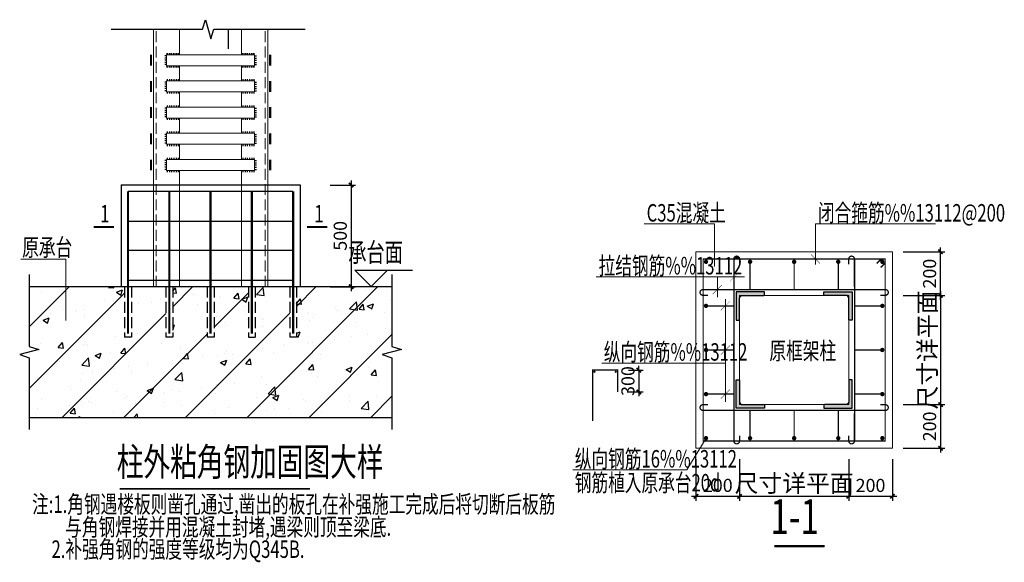
# Model space of a CAD drawing. Extents: x 7711216 to 7733777, y 1727394 to 1739824.
import ezdxf
from ezdxf.enums import TextEntityAlignment as Align

# ---------------------------------------------------------------- set-up
doc = ezdxf.new("R2010")
doc.units = 0
doc.header["$LTSCALE"] = 1000
doc.linetypes.add('DASH', pattern=[0.35, 0.25, -0.1])
for name, color, linetype in [('COLU_DE_NUM', 6, 'Continuous'), ('COLU_DE_TEXT', 140, 'Continuous'), ('DIM', 3, 'Continuous'), ('HATCH', 251, 'Continuous'), ('REIN', 1, 'Continuous'), ('STEEL', 7, 'Continuous'), ('THICK', 6, 'Continuous'), ('THIN', 7, 'Continuous'), ('梁横向', 2, 'Continuous')]:
    doc.layers.add(name, color=color, linetype=linetype)
doc.layers.add('地梁钢筋', color=2, linetype='Continuous', lineweight=9)
doc.styles.add('TSSD_Dimension', font='Tssdeng.shx', dxfattribs={"width": 0.7, "bigfont": 'hztxt.shx'})
doc.styles.add('TSSD_Label', font='Tssdeng.shx', dxfattribs={"width": 0.7, "bigfont": 'hztxt.shx'})
doc.styles.add('TSSD_Rein', font='Tssdeng.shx', dxfattribs={"width": 0.7, "bigfont": 'hztxt.shx'})
doc.dimstyles.new('TSSD_10_100', dxfattribs={"dimtxt": 300, "dimasz": 100, "dimexe": 100, "dimexo": 250, "dimgap": 100, "dimtad": 1, "dimdec": 0, "dimlfac": 0.1, "dimzin": 0, "dimdsep": 46, "dimtxsty": 'TSSD_Dimension', "dimblk": 'ARCHTICK', "dimcen": 0, "dimdle": 100, "dimclrt": 7, "dimadec": 0, "dimazin": 0, "dimtfac": 1, "dimtdec": 0, "dimtix": 1, "dimtmove": 2, "dimatfit": 3, "dimfxl": 0, "dimtolj": 1, "dimtzin": 0, "dimarcsym": 0})
doc.dimstyles.new('TSSD_20_100', dxfattribs={"dimtxt": 300, "dimasz": 100, "dimexe": 100, "dimexo": 250, "dimgap": 100, "dimtad": 1, "dimdec": 0, "dimlfac": 0.2, "dimzin": 0, "dimdsep": 46, "dimtxsty": 'TSSD_Dimension', "dimblk": 'ARCHTICK', "dimcen": 0, "dimdle": 100, "dimclrt": 7, "dimadec": 0, "dimazin": 0, "dimtfac": 1, "dimtdec": 0, "dimtix": 1, "dimtmove": 2, "dimatfit": 3, "dimfxl": 0, "dimtolj": 1, "dimtzin": 0, "dimarcsym": 0})

# ---------------------------------------------------------------- blocks, each defined once
blk = doc.blocks.new('_ArchTick')
at = {"color": 0, "linetype": 'ByBlock', "const_width": 0.4}
blk.add_lwpolyline([(-0.5, -0.5), (0.5, 0.5)], dxfattribs=at)
blk = doc.blocks.new('*D2')
at = {"layer": 'Defpoints', "color": 0, "transparency": 16777216}
for p in [(7718081, 1736037), (7718081, 1733708), (7718811, 1733708)]:
    blk.add_point(p, dxfattribs=at)
at = {"layer": 'DIM', "color": 0, "lineweight": -2, "transparency": 16777216}
for p, q in [((7718811, 1736137), (7718811, 1733608)), ((7718331, 1736037), (7718911, 1736037)), ((7718331, 1733708), (7718911, 1733708))]:
    blk.add_line(p, q, dxfattribs=at)
at = {"layer": 'DIM', "color": 0, "lineweight": -2, "transparency": 16777216, "xscale": 100, "yscale": 100, "zscale": 100}
for p, rotation in [((7718811, 1736037), 90), ((7718811, 1733708), 270)]:
    blk.add_blockref('_ArchTick', p, dxfattribs=dict(at, rotation=rotation))
at = {"layer": 'DIM', "color": 7, "transparency": 16777216, "insert": (7718561, 1734873), "char_height": 300, "attachment_point": 5, "rotation": 90, "style": 'TSSD_Dimension'}
blk.add_mtext('\\A1;500', dxfattribs=at)
blk = doc.blocks.new('*D9')
at = {"layer": 'Defpoints', "color": 0, "transparency": 16777216}
for p in [(7724915, 1731795), (7724915, 1731296), (7725403, 1731296)]:
    blk.add_point(p, dxfattribs=at)
at = {"layer": 'DIM', "color": 0, "lineweight": -2, "transparency": 16777216}
for p, q in [((7725165, 1731795), (7725503, 1731795)), ((7725403, 1731795), (7725403, 1731895)), ((7725403, 1731795), (7725403, 1731296)), ((7725165, 1731296), (7725503, 1731296)), ((7725403, 1731296), (7725403, 1731196))]:
    blk.add_line(p, q, dxfattribs=at)
at = {"layer": 'DIM', "color": 0, "lineweight": -2, "transparency": 16777216, "xscale": 100, "yscale": 100, "zscale": 100}
for p, rotation in [((7725403, 1731795), 270), ((7725403, 1731296), 90)]:
    blk.add_blockref('_ArchTick', p, dxfattribs=dict(at, rotation=rotation))
at = {"layer": 'DIM', "color": 7, "transparency": 16777216, "insert": (7725153, 1731546), "char_height": 300, "attachment_point": 5, "rotation": 90, "style": 'TSSD_Dimension'}
blk.add_mtext('\\A1;300', dxfattribs=at)
blk = doc.blocks.new('*D3')
at = {"layer": 'Defpoints', "color": 0, "transparency": 16777216}
for p in [(7727712, 1730007), (7730212, 1730007), (7730212, 1728905)]:
    blk.add_point(p, dxfattribs=at)
at = {"layer": 'DIM', "color": 0, "lineweight": -2, "transparency": 16777216}
for p, q in [((7727712, 1729757), (7727712, 1728805)), ((7730212, 1729757), (7730212, 1728805)), ((7727612, 1728905), (7730312, 1728905))]:
    blk.add_line(p, q, dxfattribs=at)
at = {"layer": 'DIM', "color": 0, "lineweight": -2, "transparency": 16777216, "xscale": 100, "yscale": 100, "zscale": 100, "rotation": 180}
blk.add_blockref('_ArchTick', (7727712, 1728905), dxfattribs=at)
at = {"layer": 'DIM', "color": 0, "lineweight": -2, "transparency": 16777216, "xscale": 100, "yscale": 100, "zscale": 100}
blk.add_blockref('_ArchTick', (7730212, 1728905), dxfattribs=at)
at = {"layer": 'DIM', "color": 7, "transparency": 16777216, "insert": (7728962, 1729205), "char_height": 400, "attachment_point": 5, "style": 'TSSD_Dimension'}
blk.add_mtext('\\A1;尺寸详平面', dxfattribs=at)
blk = doc.blocks.new('*D4')
at = {"layer": 'Defpoints', "color": 0, "transparency": 16777216}
for p in [(7731212, 1733507), (7731212, 1731007), (7732315, 1731007)]:
    blk.add_point(p, dxfattribs=at)
at = {"layer": 'DIM', "color": 0, "lineweight": -2, "transparency": 16777216}
for p, q in [((7732315, 1733607), (7732315, 1730907)), ((7731462, 1733507), (7732415, 1733507)), ((7731462, 1731007), (7732415, 1731007))]:
    blk.add_line(p, q, dxfattribs=at)
at = {"layer": 'DIM', "color": 0, "lineweight": -2, "transparency": 16777216, "xscale": 100, "yscale": 100, "zscale": 100}
for p, rotation in [((7732315, 1733507), 90), ((7732315, 1731007), 270)]:
    blk.add_blockref('_ArchTick', p, dxfattribs=dict(at, rotation=rotation))
at = {"layer": 'DIM', "color": 7, "transparency": 16777216, "insert": (7732015, 1732257), "char_height": 400, "attachment_point": 5, "rotation": 90, "style": 'TSSD_Dimension'}
blk.add_mtext('\\A1;尺寸详平面', dxfattribs=at)
blk = doc.blocks.new('*D5')
at = {"layer": 'Defpoints', "color": 0, "transparency": 16777216}
for p in [(7730212, 1730007), (7731212, 1730007), (7731212, 1728905)]:
    blk.add_point(p, dxfattribs=at)
at = {"layer": 'DIM', "color": 0, "lineweight": -2, "transparency": 16777216}
for p, q in [((7730212, 1729757), (7730212, 1728805)), ((7731212, 1729757), (7731212, 1728805)), ((7730112, 1728905), (7731312, 1728905))]:
    blk.add_line(p, q, dxfattribs=at)
at = {"layer": 'DIM', "color": 0, "lineweight": -2, "transparency": 16777216, "xscale": 100, "yscale": 100, "zscale": 100, "rotation": 180}
blk.add_blockref('_ArchTick', (7730212, 1728905), dxfattribs=at)
at = {"layer": 'DIM', "color": 0, "lineweight": -2, "transparency": 16777216, "xscale": 100, "yscale": 100, "zscale": 100}
blk.add_blockref('_ArchTick', (7731212, 1728905), dxfattribs=at)
at = {"layer": 'DIM', "color": 7, "transparency": 16777216, "insert": (7730712, 1729155), "char_height": 300, "attachment_point": 5, "style": 'TSSD_Dimension'}
blk.add_mtext('\\A1;200', dxfattribs=at)
blk = doc.blocks.new('*D6')
at = {"layer": 'Defpoints', "color": 0, "transparency": 16777216}
for p in [(7726712, 1730007), (7727712, 1730007), (7727712, 1728905)]:
    blk.add_point(p, dxfattribs=at)
at = {"layer": 'DIM', "color": 0, "lineweight": -2, "transparency": 16777216}
for p, q in [((7726712, 1729757), (7726712, 1728805)), ((7727712, 1729757), (7727712, 1728805)), ((7726612, 1728905), (7727812, 1728905))]:
    blk.add_line(p, q, dxfattribs=at)
at = {"layer": 'DIM', "color": 0, "lineweight": -2, "transparency": 16777216, "xscale": 100, "yscale": 100, "zscale": 100, "rotation": 180}
blk.add_blockref('_ArchTick', (7726712, 1728905), dxfattribs=at)
at = {"layer": 'DIM', "color": 0, "lineweight": -2, "transparency": 16777216, "xscale": 100, "yscale": 100, "zscale": 100}
blk.add_blockref('_ArchTick', (7727712, 1728905), dxfattribs=at)
at = {"layer": 'DIM', "color": 7, "transparency": 16777216, "insert": (7727212, 1729155), "char_height": 300, "attachment_point": 5, "style": 'TSSD_Dimension'}
blk.add_mtext('\\A1;200', dxfattribs=at)
blk = doc.blocks.new('*D7')
at = {"layer": 'Defpoints', "color": 0, "transparency": 16777216}
for p in [(7731212, 1731007), (7731212, 1730007), (7732315, 1730007)]:
    blk.add_point(p, dxfattribs=at)
at = {"layer": 'DIM', "color": 0, "lineweight": -2, "transparency": 16777216}
for p, q in [((7732315, 1731107), (7732315, 1729907)), ((7731462, 1731007), (7732415, 1731007)), ((7731462, 1730007), (7732415, 1730007))]:
    blk.add_line(p, q, dxfattribs=at)
at = {"layer": 'DIM', "color": 0, "lineweight": -2, "transparency": 16777216, "xscale": 100, "yscale": 100, "zscale": 100}
for p, rotation in [((7732315, 1731007), 90), ((7732315, 1730007), 270)]:
    blk.add_blockref('_ArchTick', p, dxfattribs=dict(at, rotation=rotation))
at = {"layer": 'DIM', "color": 7, "transparency": 16777216, "insert": (7732065, 1730507), "char_height": 300, "attachment_point": 5, "rotation": 90, "style": 'TSSD_Dimension'}
blk.add_mtext('\\A1;200', dxfattribs=at)
blk = doc.blocks.new('*D8')
at = {"layer": 'Defpoints', "color": 0, "transparency": 16777216}
for p in [(7731212, 1734507), (7732315, 1734507), (7731212, 1733507)]:
    blk.add_point(p, dxfattribs=at)
at = {"layer": 'DIM', "color": 0, "lineweight": -2, "transparency": 16777216}
for p, q in [((7731462, 1734507), (7732415, 1734507)), ((7732315, 1733407), (7732315, 1734607)), ((7731462, 1733507), (7732415, 1733507))]:
    blk.add_line(p, q, dxfattribs=at)
at = {"layer": 'DIM', "color": 0, "lineweight": -2, "transparency": 16777216, "xscale": 100, "yscale": 100, "zscale": 100}
for p, rotation in [((7732315, 1734507), 90), ((7732315, 1733507), 270)]:
    blk.add_blockref('_ArchTick', p, dxfattribs=dict(at, rotation=rotation))
at = {"layer": 'DIM', "color": 7, "transparency": 16777216, "insert": (7732065, 1734007), "char_height": 300, "attachment_point": 5, "rotation": 90, "style": 'TSSD_Dimension'}
blk.add_mtext('\\A1;200', dxfattribs=at)

msp = doc.modelspace()

# ---------------------------------------------------------------- hatches: boundary and pattern name
at = {"layer": 'HATCH'}
h = msp.add_hatch(dxfattribs=at)
h.set_pattern_fill('ARMORED', color=256, scale=200, style=0)
h.set_pattern_definition([(50, (7923035.8, 1904790.9), (1434.5204, -125.5043), [150, -1650]), (355, (7923035.8, 1904790.9), (-277.503, 1504.384), [120, -1320]), (100.4514, (7923155.3, 1904780.4), (1157.019, 1378.879), [127.48, -1402.284]), (46.1842, (7923035.8, 1905190.9), (2134.482, -331.038), [225, -2475]), (96.6356, (7923213.7, 1905163.3), (1869.325, 1948.236), [191.22, -2103.426]), (351.1842, (7923035.8, 1905190.9), (1869.324, 1948.237), [180, -1980]), (21, (7923235.8, 1905090.9), (1193.814, -805.238), [150, -1650]), (326, (7923235.8, 1905090.9), (486.631, 1450.3), [120, -1320]), (71.4514, (7923335.3, 1905023.8), (1680.445, 645.061), [127.48, -1402.284]), (37.5, (7923035.8, 1904790.87), (24.3197, 665.7877), [0, -1304, 0, -1340, 0, -1325]), (7.5, (7923035.8, 1904790.9), (526.139, 788.8234), [0, -764, 0, -1274, 0, -505]), (327.5, (7922589.8, 1904790.87), (1067.6449, -45.1097), [0, -500, 0, -1560, 0, -2070]), (317.5, (7922389.8, 1904790.9), (1166.3723, 200.21), [0, -650, 0, -1036, 0, -1470]), (45, (7923035.8, 1904790.9), (-707.1068, 707.1068), [])])
h.paths.add_polyline_path([(7719743.5, 1732080.9), (7719523.5, 1732150.9), (7719963.5, 1732270.9), (7719743.5, 1732340.9), (7719743.5, 1733708.1), (7717560.5, 1733708.1), (7717560.5, 1732553.3), (7717402.8, 1732553.3), (7717402.8, 1733708.1), (7716614.6, 1733708.1), (7716614.6, 1732553.3), (7716456.9, 1732553.3), (7716456.9, 1733708.1), (7715668.7, 1733708.1), (7715668.7, 1732553.3), (7715511, 1732553.3), (7715511, 1733708.1), (7714722.7, 1733708.1), (7714722.7, 1732553.3), (7714565.1, 1732553.3), (7714565.1, 1733708.1), (7713776.8, 1733708.1), (7713776.8, 1732553.3), (7713619.2, 1732553.3), (7713619.2, 1733708.1), (7711436.1, 1733708.1), (7711436.1, 1732340.9), (7711656.1, 1732270.9), (7711216.1, 1732150.9), (7711436.1, 1732080.9), (7711436.1, 1730713.6), (7719743.5, 1730713.6)])
for points in [[(7727632, 1733587.3), (7728282, 1733587.3), (7728282, 1733530.7, -0.4142136), (7728258.6, 1733507.3), (7727776, 1733507.3, 0.4142136), (7727712, 1733443.3), (7727712, 1732960.7, -0.4142136), (7727688.6, 1732937.3), (7727632, 1732937.3)], [(7730292, 1733587.3), (7729642, 1733587.3), (7729642, 1733530.7, 0.4142136), (7729665.3, 1733507.3), (7730148, 1733507.3, -0.4142136), (7730212, 1733443.3), (7730212, 1732960.7, 0.4142136), (7730235.3, 1732937.3), (7730292, 1732937.3)], [(7727632, 1730927.3), (7728282, 1730927.3), (7728282, 1730984, 0.4142136), (7728258.6, 1731007.3), (7727776, 1731007.3, -0.4142136), (7727712, 1731071.3), (7727712, 1731554, 0.4142136), (7727688.6, 1731577.3), (7727632, 1731577.3)], [(7730292, 1730927.3), (7729642, 1730927.3), (7729642, 1730984, -0.4142136), (7729665.3, 1731007.3), (7730148, 1731007.3, 0.4142136), (7730212, 1731071.3), (7730212, 1731554, -0.4142136), (7730235.3, 1731577.3), (7730292, 1731577.3)]]:
    msp.add_hatch(color=256, dxfattribs=at).paths.add_polyline_path(points)

# ---------------------------------------------------------------- linework, layer by layer
at = {"layer": 'COLU_DE_TEXT', "linetype": 'DASH'}
for p, q in [((7713619.2, 1733708.1), (7713619.2, 1732553.3)), ((7713776.8, 1733708.1), (7713776.8, 1732553.3)), ((7714565.1, 1733708.1), (7714565.1, 1732553.3)), ((7714722.7, 1733708.1), (7714722.7, 1732553.3)), ((7715511, 1733708.1), (7715511, 1732553.3)), ((7715668.7, 1733708.1), (7715668.7, 1732553.3)), ((7716456.9, 1733708.1), (7716456.9, 1732553.3)), ((7716614.6, 1733708.1), (7716614.6, 1732553.3)), ((7717402.8, 1733708.1), (7717402.8, 1732553.3)), ((7717560.5, 1733708.1), (7717560.5, 1732553.3)), ((7713776.8, 1732553.3), (7713619.2, 1732553.3)), ((7714722.7, 1732553.3), (7714565.1, 1732553.3)), ((7715668.7, 1732553.3), (7715511, 1732553.3)), ((7716456.9, 1732553.3), (7716614.6, 1732553.3)), ((7717560.5, 1732553.3), (7717402.8, 1732553.3))]:
    msp.add_line(p, q, dxfattribs=at)
at = {"layer": 'REIN'}
for p, q in [((7713539.8, 1736037.5), (7713539.8, 1733708.1)), ((7713539.8, 1736037.5), (7717639.8, 1736037.5)), ((7717639.8, 1736037.5), (7717639.8, 1733708.1))]:
    msp.add_line(p, q, dxfattribs=at)
for points, const_width in [([(7713698, 1735889.3), (7713698, 1732628.9)], 50), ([(7713698, 1735889.3), (7717481.7, 1735889.3)], 30), ([(7714643.9, 1735889.3), (7714643.9, 1732628.9)], 50), ([(7715589.8, 1735889.3), (7715589.8, 1732628.9)], 50), ([(7716535.7, 1735889.3), (7716535.7, 1732628.9)], 50), ([(7717481.7, 1735889.3), (7717481.7, 1732628.9)], 50), ([(7713698, 1735205.7), (7717481.7, 1735205.7)], 30), ([(7713698, 1734539.9), (7717481.7, 1734539.9)], 30), ([(7730851.1, 1734238.4), (7730955.1, 1734342.3), (7731047, 1734342.3), (7731047, 1730172.3), (7726877, 1730172.3), (7726877, 1734342.3), (7731047, 1734342.3), (7731047, 1734250.5), (7730943.1, 1734146.5)], 30), ([(7727580.3, 1734342.3), (7727580.3, 1730172.3)], 30), ([(7727952, 1734277.3), (7727952, 1733640.9)], 30), ([(7728962, 1734277.3), (7728962, 1733640.9)], 30), ([(7729972, 1734277.3), (7729972, 1733640.9)], 30), ([(7730345.6, 1730172.3), (7730345.6, 1734342.3)], 30), ([(7713698, 1733856.3), (7717481.7, 1733856.3)], 30), ([(7726877, 1733640.9), (7731047, 1733640.9)], 30), ([(7726942, 1733267.3), (7727580.3, 1733267.3)], 30), ([(7730982, 1733267.3), (7730345.6, 1733267.3)], 30), ([(7726942, 1732257.3), (7727580.3, 1732257.3)], 30), ([(7730982, 1732257.3), (7730343.6, 1732257.3)], 30), ([(7724345, 1730634), (7724345, 1731800.1), (7724915.2, 1731800.1), (7724915.2, 1731296)], 30), ([(7726942, 1731247.3), (7727580.3, 1731247.3)], 30), ([(7730982, 1731247.3), (7730345.6, 1731247.3)], 30), ([(7731047, 1730875.7), (7726877, 1730875.7)], 30), ([(7727952, 1730237.3), (7727952, 1730875.7)], 30), ([(7728962, 1730237.3), (7728962, 1730875.7)], 30), ([(7729972, 1730237.3), (7729972, 1730875.7)], 30)]:
    msp.add_lwpolyline(points, dxfattribs=dict(at, const_width=const_width))
for points, const_width in [([(7726917, 1734277.3, 1), (7726967, 1734277.3, 1)], 50), ([(7726967, 1734277.3, 1), (7726917, 1734277.3, 1)], 50), ([(7727977, 1734277.3, 1), (7727927, 1734277.3, 1)], 50), ([(7728987, 1734277.3, 1), (7728937, 1734277.3, 1)], 50), ([(7729997, 1734277.3, 1), (7729947, 1734277.3, 1)], 50), ([(7730957, 1734277.3, 1), (7731007, 1734277.3, 1)], 50), ([(7731007, 1734277.3, 1), (7730957, 1734277.3, 1)], 50), ([(7726942, 1733242.3, -1), (7726942, 1733292.3, -1)], 50), ([(7730982, 1733292.3, -1), (7730982, 1733242.3, -1)], 50), ([(7726942, 1732232.3, -1), (7726942, 1732282.3, -1)], 50), ([(7730982, 1732282.3, -1), (7730982, 1732232.3, -1)], 50), ([(7724386.2, 1731746.1, -1), (7724386.2, 1731771.1, -1)], 25), ([(7724874, 1731746.1, 1), (7724874, 1731771.1, 1)], 25), ([(7726942, 1731222.3, -1), (7726942, 1731272.3, -1)], 50), ([(7730982, 1731272.3, -1), (7730982, 1731222.3, -1)], 50), ([(7726917, 1730237.3, 1), (7726967, 1730237.3, 1)], 50), ([(7727927, 1730237.3, 1), (7727977, 1730237.3, 1)], 50), ([(7728937, 1730237.3, 1), (7728987, 1730237.3, 1)], 50), ([(7729947, 1730237.3, 1), (7729997, 1730237.3, 1)], 50), ([(7730957, 1730237.3, 1), (7731007, 1730237.3, 1)], 50)]:
    msp.add_lwpolyline(points, format="xyb", close=True, dxfattribs=dict(at, const_width=const_width))
at = {"layer": 'REIN', "const_width": 30}
for points in [[(7727710.3, 1734222.4), (7727710.3, 1734342.4, 1), (7727580.3, 1734342.4), (7727580.3, 1733706)], [(7730213.6, 1734222.4), (7730213.6, 1734342.4, -1), (7730343.6, 1734342.4), (7730343.6, 1733706)], [(7726990.3, 1733510.9), (7726870.3, 1733510.9, -1), (7726870.3, 1733640.9), (7727506.7, 1733640.9)], [(7730933.6, 1733510.9), (7731053.6, 1733510.9, 1), (7731053.6, 1733640.9), (7730417.2, 1733640.9)], [(7726990.3, 1731003.7), (7726870.3, 1731003.7, 1), (7726870.3, 1730873.7), (7727506.7, 1730873.7)], [(7730933.6, 1731003.7), (7731053.6, 1731003.7, -1), (7731053.6, 1730873.7), (7730417.2, 1730873.7)], [(7727710.3, 1730292.2), (7727710.3, 1730172.2, -1), (7727580.3, 1730172.2), (7727580.3, 1730808.6)], [(7730213.6, 1730292.2), (7730213.6, 1730172.2, 1), (7730343.6, 1730172.2), (7730343.6, 1730808.6)]]:
    msp.add_lwpolyline(points, format="xyb", dxfattribs=at)
at = {"layer": 'STEEL'}
msp.add_line((7715995.8, 1739604), (7715995.8, 1739157.1), dxfattribs=at)
for points in [[(7727632, 1733587.3), (7727632, 1732937.3), (7727688.6, 1732937.3, 0.4142136), (7727712, 1732960.7), (7727712, 1733443.3, -0.4142136), (7727776, 1733507.3), (7728258.6, 1733507.3, 0.4142136), (7728282, 1733530.7), (7728282, 1733587.3), (7727632, 1733587.3)], [(7730292, 1733587.3), (7730292, 1732937.3), (7730235.3, 1732937.3, -0.4142136), (7730212, 1732960.7), (7730212, 1733443.3, 0.4142136), (7730148, 1733507.3), (7729665.3, 1733507.3, -0.4142136), (7729642, 1733530.7), (7729642, 1733587.3), (7730292, 1733587.3)], [(7727632, 1730927.3), (7727632, 1731577.3), (7727688.6, 1731577.3, -0.4142136), (7727712, 1731554), (7727712, 1731071.3, 0.4142136), (7727776, 1731007.3), (7728258.6, 1731007.3, -0.4142136), (7728282, 1730984), (7728282, 1730927.3), (7727632, 1730927.3)], [(7730292, 1730927.3), (7730292, 1731577.3), (7730235.3, 1731577.3, 0.4142136), (7730212, 1731554), (7730212, 1731071.3, -0.4142136), (7730148, 1731007.3), (7729665.3, 1731007.3, 0.4142136), (7729642, 1730984), (7729642, 1730927.3), (7730292, 1730927.3)]]:
    msp.add_lwpolyline(points, format="xyb", dxfattribs=at)
at = {"layer": 'THICK', "const_width": 50}
for points in [[(7712911.8, 1735074.9), (7713377.1, 1735074.9)], [(7718267.9, 1735074.9), (7717802.5, 1735074.9)]]:
    msp.add_lwpolyline(points, dxfattribs=at)
at = {"layer": 'THICK', "linetype": 'ByBlock'}
for points, const_width in [([(7713508, 1729076.2), (7717869.5, 1729076.2)], 40), ([(7728509.9, 1727762.2), (7729663.4, 1727762.2)], 50)]:
    msp.add_lwpolyline(points, dxfattribs=dict(at, const_width=const_width))
at = {"layer": 'THIN'}
for p, q in [((7714597.7, 1739060.7), (7714597.7, 1739020.7)), ((7714597.7, 1739020.7), (7714597.7, 1739060.7)), ((7714647.7, 1739060.7), (7714647.7, 1739020.7)), ((7714647.7, 1739020.7), (7714647.7, 1739060.7)), ((7714697.7, 1739060.7), (7714697.7, 1739020.7)), ((7714697.7, 1739020.7), (7714697.7, 1739060.7)), ((7714747.7, 1739060.7), (7714747.7, 1739020.7)), ((7714747.7, 1739020.7), (7714747.7, 1739060.7)), ((7714797.7, 1739060.7), (7714797.7, 1739020.7)), ((7714797.7, 1739020.7), (7714797.7, 1739060.7)), ((7714847.7, 1739060.7), (7714847.7, 1739020.7)), ((7714847.7, 1739020.7), (7714847.7, 1739060.7)), ((7716331.9, 1739060.7), (7716331.9, 1739020.7)), ((7716331.9, 1739020.7), (7716331.9, 1739060.7)), ((7716381.9, 1739060.7), (7716381.9, 1739020.7)), ((7716381.9, 1739020.7), (7716381.9, 1739060.7)), ((7716431.9, 1739060.7), (7716431.9, 1739020.7)), ((7716431.9, 1739020.7), (7716431.9, 1739060.7)), ((7716481.9, 1739060.7), (7716481.9, 1739020.7)), ((7716481.9, 1739020.7), (7716481.9, 1739060.7)), ((7716531.9, 1739060.7), (7716531.9, 1739020.7)), ((7716531.9, 1739020.7), (7716531.9, 1739060.7)), ((7716581.9, 1739060.7), (7716581.9, 1739020.7)), ((7716581.9, 1739020.7), (7716581.9, 1739060.7)), ((7714579.8, 1738995.6), (7714539.8, 1738995.6)), ((7714579.8, 1738995.6), (7714539.8, 1738995.6)), ((7714579.8, 1738945.6), (7714539.8, 1738945.6)), ((7714579.8, 1738945.6), (7714539.8, 1738945.6)), ((7714579.8, 1738895.6), (7714539.8, 1738895.6)), ((7714579.8, 1738895.6), (7714539.8, 1738895.6)), ((7714579.8, 1738845.6), (7714539.8, 1738845.6)), ((7714579.8, 1738845.6), (7714539.8, 1738845.6)), ((7714579.8, 1738795.6), (7714539.8, 1738795.6)), ((7714579.8, 1738795.6), (7714539.8, 1738795.6)), ((7716599.8, 1738995.6), (7716639.8, 1738995.6)), ((7716599.8, 1738995.6), (7716639.8, 1738995.6)), ((7716599.8, 1738945.6), (7716639.8, 1738945.6)), ((7716599.8, 1738945.6), (7716639.8, 1738945.6)), ((7716599.8, 1738895.6), (7716639.8, 1738895.6)), ((7716599.8, 1738895.6), (7716639.8, 1738895.6)), ((7716599.8, 1738845.6), (7716639.8, 1738845.6)), ((7716599.8, 1738845.6), (7716639.8, 1738845.6)), ((7716599.8, 1738795.6), (7716639.8, 1738795.6)), ((7716599.8, 1738795.6), (7716639.8, 1738795.6)), ((7714597.7, 1738770.5), (7714597.7, 1738730.5)), ((7714597.7, 1738730.5), (7714597.7, 1738770.5)), ((7714647.7, 1738770.5), (7714647.7, 1738730.5)), ((7714647.7, 1738730.5), (7714647.7, 1738770.5)), ((7714697.7, 1738770.5), (7714697.7, 1738730.5)), ((7714697.7, 1738730.5), (7714697.7, 1738770.5)), ((7714747.7, 1738770.5), (7714747.7, 1738730.5)), ((7714747.7, 1738730.5), (7714747.7, 1738770.5)), ((7714797.7, 1738770.5), (7714797.7, 1738730.5)), ((7714797.7, 1738730.5), (7714797.7, 1738770.5)), ((7714847.7, 1738770.5), (7714847.7, 1738730.5)), ((7714847.7, 1738730.5), (7714847.7, 1738770.5)), ((7716331.9, 1738770.5), (7716331.9, 1738730.5)), ((7716331.9, 1738730.5), (7716331.9, 1738770.5)), ((7716381.9, 1738770.5), (7716381.9, 1738730.5)), ((7716381.9, 1738730.5), (7716381.9, 1738770.5)), ((7716431.9, 1738770.5), (7716431.9, 1738730.5)), ((7716431.9, 1738730.5), (7716431.9, 1738770.5)), ((7716481.9, 1738770.5), (7716481.9, 1738730.5)), ((7716481.9, 1738730.5), (7716481.9, 1738770.5)), ((7716531.9, 1738770.5), (7716531.9, 1738730.5)), ((7716531.9, 1738730.5), (7716531.9, 1738770.5)), ((7716581.9, 1738770.5), (7716581.9, 1738730.5)), ((7716581.9, 1738730.5), (7716581.9, 1738770.5)), ((7714579.8, 1738395.6), (7714539.8, 1738395.6)), ((7714579.8, 1738345.6), (7714539.8, 1738345.6)), ((7714597.7, 1738460.7), (7714597.7, 1738420.7)), ((7714647.7, 1738460.7), (7714647.7, 1738420.7)), ((7714697.7, 1738460.7), (7714697.7, 1738420.7)), ((7714747.7, 1738460.7), (7714747.7, 1738420.7)), ((7714797.7, 1738460.7), (7714797.7, 1738420.7)), ((7714847.7, 1738460.7), (7714847.7, 1738420.7)), ((7716331.9, 1738460.7), (7716331.9, 1738420.7)), ((7716381.9, 1738460.7), (7716381.9, 1738420.7)), ((7716431.9, 1738460.7), (7716431.9, 1738420.7)), ((7716481.9, 1738460.7), (7716481.9, 1738420.7)), ((7716531.9, 1738460.7), (7716531.9, 1738420.7)), ((7716581.9, 1738460.7), (7716581.9, 1738420.7)), ((7716599.8, 1738395.6), (7716639.8, 1738395.6)), ((7716599.8, 1738345.6), (7716639.8, 1738345.6)), ((7714579.8, 1738295.6), (7714539.8, 1738295.6)), ((7714579.8, 1738245.6), (7714539.8, 1738245.6)), ((7714579.8, 1738195.6), (7714539.8, 1738195.6)), ((7714597.7, 1738170.5), (7714597.7, 1738130.5)), ((7714647.7, 1738170.5), (7714647.7, 1738130.5)), ((7714697.7, 1738170.5), (7714697.7, 1738130.5)), ((7714747.7, 1738170.5), (7714747.7, 1738130.5)), ((7714797.7, 1738170.5), (7714797.7, 1738130.5)), ((7714847.7, 1738170.5), (7714847.7, 1738130.5)), ((7716331.9, 1738170.5), (7716331.9, 1738130.5)), ((7716381.9, 1738170.5), (7716381.9, 1738130.5)), ((7716431.9, 1738170.5), (7716431.9, 1738130.5)), ((7716481.9, 1738170.5), (7716481.9, 1738130.5)), ((7716531.9, 1738170.5), (7716531.9, 1738130.5)), ((7716581.9, 1738170.5), (7716581.9, 1738130.5)), ((7716599.8, 1738295.6), (7716639.8, 1738295.6)), ((7716599.8, 1738245.6), (7716639.8, 1738245.6)), ((7716599.8, 1738195.6), (7716639.8, 1738195.6)), ((7714579.8, 1737795.6), (7714539.8, 1737795.6)), ((7714579.8, 1737745.6), (7714539.8, 1737745.6)), ((7714579.8, 1737695.6), (7714539.8, 1737695.6)), ((7714579.8, 1737645.6), (7714539.8, 1737645.6)), ((7714597.7, 1737860.7), (7714597.7, 1737820.7)), ((7714647.7, 1737860.7), (7714647.7, 1737820.7)), ((7714697.7, 1737860.7), (7714697.7, 1737820.7)), ((7714747.7, 1737860.7), (7714747.7, 1737820.7)), ((7714797.7, 1737860.7), (7714797.7, 1737820.7)), ((7714847.7, 1737860.7), (7714847.7, 1737820.7)), ((7716331.9, 1737860.7), (7716331.9, 1737820.7)), ((7716381.9, 1737860.7), (7716381.9, 1737820.7)), ((7716431.9, 1737860.7), (7716431.9, 1737820.7)), ((7716481.9, 1737860.7), (7716481.9, 1737820.7)), ((7716531.9, 1737860.7), (7716531.9, 1737820.7)), ((7716581.9, 1737860.7), (7716581.9, 1737820.7)), ((7716599.8, 1737795.6), (7716639.8, 1737795.6)), ((7716599.8, 1737745.6), (7716639.8, 1737745.6)), ((7716599.8, 1737695.6), (7716639.8, 1737695.6)), ((7716599.8, 1737645.6), (7716639.8, 1737645.6)), ((7714579.8, 1737595.6), (7714539.8, 1737595.6)), ((7714597.7, 1737570.5), (7714597.7, 1737530.5)), ((7714647.7, 1737570.5), (7714647.7, 1737530.5)), ((7714697.7, 1737570.5), (7714697.7, 1737530.5)), ((7714747.7, 1737570.5), (7714747.7, 1737530.5)), ((7714797.7, 1737570.5), (7714797.7, 1737530.5)), ((7714847.7, 1737570.5), (7714847.7, 1737530.5)), ((7716331.9, 1737570.5), (7716331.9, 1737530.5)), ((7716381.9, 1737570.5), (7716381.9, 1737530.5)), ((7716431.9, 1737570.5), (7716431.9, 1737530.5)), ((7716481.9, 1737570.5), (7716481.9, 1737530.5)), ((7716531.9, 1737570.5), (7716531.9, 1737530.5)), ((7716581.9, 1737570.5), (7716581.9, 1737530.5)), ((7716599.8, 1737595.6), (7716639.8, 1737595.6)), ((7714579.8, 1737195.6), (7714539.8, 1737195.6)), ((7714597.7, 1737260.7), (7714597.7, 1737220.7)), ((7714647.7, 1737260.7), (7714647.7, 1737220.7)), ((7714697.7, 1737260.7), (7714697.7, 1737220.7)), ((7714747.7, 1737260.7), (7714747.7, 1737220.7)), ((7714797.7, 1737260.7), (7714797.7, 1737220.7)), ((7714847.7, 1737260.7), (7714847.7, 1737220.7)), ((7716331.9, 1737260.7), (7716331.9, 1737220.7)), ((7716381.9, 1737260.7), (7716381.9, 1737220.7)), ((7716431.9, 1737260.7), (7716431.9, 1737220.7)), ((7716481.9, 1737260.7), (7716481.9, 1737220.7)), ((7716531.9, 1737260.7), (7716531.9, 1737220.7)), ((7716581.9, 1737260.7), (7716581.9, 1737220.7)), ((7716599.8, 1737195.6), (7716639.8, 1737195.6)), ((7714579.8, 1737145.6), (7714539.8, 1737145.6)), ((7714579.8, 1737095.6), (7714539.8, 1737095.6)), ((7714579.8, 1737045.6), (7714539.8, 1737045.6)), ((7714579.8, 1736995.6), (7714539.8, 1736995.6)), ((7714597.7, 1736970.5), (7714597.7, 1736930.5)), ((7714647.7, 1736970.5), (7714647.7, 1736930.5)), ((7714697.7, 1736970.5), (7714697.7, 1736930.5)), ((7714747.7, 1736970.5), (7714747.7, 1736930.5)), ((7714797.7, 1736970.5), (7714797.7, 1736930.5)), ((7714847.7, 1736970.5), (7714847.7, 1736930.5)), ((7716331.9, 1736970.5), (7716331.9, 1736930.5)), ((7716381.9, 1736970.5), (7716381.9, 1736930.5)), ((7716431.9, 1736970.5), (7716431.9, 1736930.5)), ((7716481.9, 1736970.5), (7716481.9, 1736930.5)), ((7716531.9, 1736970.5), (7716531.9, 1736930.5)), ((7716581.9, 1736970.5), (7716581.9, 1736930.5)), ((7716599.8, 1737145.6), (7716639.8, 1737145.6)), ((7716599.8, 1737095.6), (7716639.8, 1737095.6)), ((7716599.8, 1737045.6), (7716639.8, 1737045.6)), ((7716599.8, 1736995.6), (7716639.8, 1736995.6)), ((7714579.8, 1736595.6), (7714539.8, 1736595.6)), ((7714579.8, 1736545.6), (7714539.8, 1736545.6)), ((7714597.7, 1736660.7), (7714597.7, 1736620.7)), ((7714647.7, 1736660.7), (7714647.7, 1736620.7)), ((7714697.7, 1736660.7), (7714697.7, 1736620.7)), ((7714747.7, 1736660.7), (7714747.7, 1736620.7)), ((7714797.7, 1736660.7), (7714797.7, 1736620.7)), ((7714847.7, 1736660.7), (7714847.7, 1736620.7)), ((7716331.9, 1736660.7), (7716331.9, 1736620.7)), ((7716381.9, 1736660.7), (7716381.9, 1736620.7)), ((7716431.9, 1736660.7), (7716431.9, 1736620.7)), ((7716481.9, 1736660.7), (7716481.9, 1736620.7)), ((7716531.9, 1736660.7), (7716531.9, 1736620.7)), ((7716581.9, 1736660.7), (7716581.9, 1736620.7)), ((7716599.8, 1736595.6), (7716639.8, 1736595.6)), ((7716599.8, 1736545.6), (7716639.8, 1736545.6)), ((7714579.8, 1736495.6), (7714539.8, 1736495.6)), ((7714579.8, 1736445.6), (7714539.8, 1736445.6)), ((7714579.8, 1736395.6), (7714539.8, 1736395.6)), ((7714597.7, 1736370.5), (7714597.7, 1736330.5)), ((7714647.7, 1736370.5), (7714647.7, 1736330.5)), ((7714697.7, 1736370.5), (7714697.7, 1736330.5)), ((7714747.7, 1736370.5), (7714747.7, 1736330.5)), ((7714797.7, 1736370.5), (7714797.7, 1736330.5)), ((7714847.7, 1736370.5), (7714847.7, 1736330.5)), ((7716331.9, 1736370.5), (7716331.9, 1736330.5)), ((7716381.9, 1736370.5), (7716381.9, 1736330.5)), ((7716431.9, 1736370.5), (7716431.9, 1736330.5)), ((7716481.9, 1736370.5), (7716481.9, 1736330.5)), ((7716531.9, 1736370.5), (7716531.9, 1736330.5)), ((7716581.9, 1736370.5), (7716581.9, 1736330.5)), ((7716599.8, 1736495.6), (7716639.8, 1736495.6)), ((7716599.8, 1736445.6), (7716639.8, 1736445.6)), ((7716599.8, 1736395.6), (7716639.8, 1736395.6)), ((7718893.7, 1734083.1), (7720215.4, 1734083.1)), ((7719268.7, 1733708.1), (7718893.7, 1734083.1)), ((7719268.7, 1733708.1), (7719643.7, 1734083.1)), ((7711436.1, 1733708.1), (7719743.5, 1733708.1)), ((7718828.4, 1733708.1), (7719467.4, 1733708.1)), ((7711436.1, 1730713.6), (7719743.5, 1730713.6))]:
    msp.add_line(p, q, dxfattribs=at)
for points in [[(7713310.1, 1739604), (7715403.6, 1739604), (7715473.6, 1739824), (7715593.6, 1739384), (7715663.6, 1739604), (7717757.1, 1739604)], [(7711436.1, 1733988.1), (7711436.1, 1732340.9), (7711656.1, 1732270.9), (7711216.1, 1732150.9), (7711436.1, 1732080.9), (7711436.1, 1730433.6)], [(7719743.5, 1733988.1), (7719743.5, 1732340.9), (7719963.5, 1732270.9), (7719523.5, 1732150.9), (7719743.5, 1732080.9), (7719743.5, 1730433.6)]]:
    msp.add_lwpolyline(points, dxfattribs=at)
at = {"layer": 'THIN', "const_width": 10}
for points in [[(7729346.4, 1734446.6), (7729555.2, 1734238)], [(7727489.5, 1733828), (7727698.2, 1734036.6)], [(7727097.7, 1733536.6), (7727306.5, 1733745.2)], [(7727282, 1733163), (7727490.8, 1733371.6)], [(7727282, 1732153), (7727490.8, 1732361.6)], [(7727282, 1731143), (7727490.8, 1731351.6)]]:
    msp.add_lwpolyline(points, dxfattribs=at)
at = {"layer": '地梁钢筋', "linetype": 'ByBlock'}
for p, q in [((7714279.8, 1733708.1), (7714279.8, 1739604)), ((7714879.8, 1739020.7), (7714879.8, 1739604)), ((7716299.8, 1739020.7), (7716299.8, 1739604)), ((7716899.8, 1733708.1), (7716899.8, 1739604)), ((7714879.8, 1738420.7), (7714879.8, 1738770.5)), ((7714879.8, 1738770.5), (7714879.8, 1738420.7)), ((7714879.8, 1738770.5), (7714879.8, 1738420.7)), ((7716299.8, 1738420.7), (7716299.8, 1738770.5)), ((7716299.8, 1738770.5), (7716299.8, 1738420.7)), ((7716299.8, 1738770.5), (7716299.8, 1738420.7)), ((7714879.8, 1737820.7), (7714879.8, 1738170.5)), ((7714879.8, 1738170.5), (7714879.8, 1737820.7)), ((7714879.8, 1738170.5), (7714879.8, 1737820.7)), ((7714879.8, 1737820.7), (7714879.8, 1738147.7)), ((7716299.8, 1737820.7), (7716299.8, 1738170.5)), ((7716299.8, 1738170.5), (7716299.8, 1737820.7)), ((7716299.8, 1738170.5), (7716299.8, 1737820.7)), ((7716299.8, 1737820.7), (7716299.8, 1738147.7)), ((7714879.8, 1737220.7), (7714879.8, 1737570.5)), ((7714879.8, 1737570.5), (7714879.8, 1737220.7)), ((7714879.8, 1737220.7), (7714879.8, 1737570.5)), ((7714879.8, 1737570.5), (7714879.8, 1737220.7)), ((7714879.8, 1737570.5), (7714879.8, 1737220.7)), ((7716299.8, 1737220.7), (7716299.8, 1737570.5)), ((7716299.8, 1737570.5), (7716299.8, 1737220.7)), ((7716299.8, 1737220.7), (7716299.8, 1737570.5)), ((7716299.8, 1737570.5), (7716299.8, 1737220.7)), ((7716299.8, 1737570.5), (7716299.8, 1737220.7)), ((7714879.8, 1737220.7), (7714879.8, 1737291.2)), ((7716299.8, 1737220.7), (7716299.8, 1737291.2)), ((7714879.8, 1736620.7), (7714879.8, 1736970.5)), ((7716299.8, 1736620.7), (7716299.8, 1736970.5)), ((7714879.8, 1736620.7), (7714879.8, 1736691.2)), ((7716299.8, 1736620.7), (7716299.8, 1736691.2)), ((7714879.8, 1733708.1), (7714879.8, 1736370.5)), ((7716299.8, 1733708.1), (7716299.8, 1736370.5)), ((7725525.2, 1735144.1), (7727137.9, 1735144.1)), ((7727137.9, 1735144.1), (7727137.9, 1734167.2)), ((7711239.1, 1734339.3), (7712272.8, 1734339.3)), ((7712272.8, 1734339.3), (7712272.8, 1732929.6))]:
    msp.add_line(p, q, dxfattribs=at)
at = {"layer": '地梁钢筋', "linetype": 'DASH'}
for p, q in [((7714339.8, 1733708.1), (7714339.8, 1739604)), ((7716839.8, 1733708.1), (7716839.8, 1739604))]:
    msp.add_line(p, q, dxfattribs=at)
at = {"layer": '地梁钢筋'}
for p, q in [((7729450.8, 1734216.2), (7729450.8, 1735144.1)), ((7729450.8, 1735144.1), (7732198.5, 1735144.1)), ((7724425.9, 1733932.3), (7727822.6, 1733932.3)), ((7727202.1, 1733466.2), (7727202.1, 1733932.3)), ((7727386.4, 1733422.3), (7727386.4, 1731070.9)), ((7724554.7, 1731957.1), (7727386.4, 1731957.1)), ((7726499.8, 1729509.1), (7726942, 1730237.3)), ((7723891.3, 1729509.1), (7726499.8, 1729509.1))]:
    msp.add_line(p, q, dxfattribs=at)
at = {"layer": '地梁钢筋', "linetype": 'ByBlock', "const_width": 50}
for points in [[(7714224.2, 1738770.5), (7714224.2, 1739020.7)], [(7714224.2, 1739020.7), (7714224.2, 1738770.5)], [(7716955.5, 1738770.5), (7716955.5, 1739020.7)], [(7716955.5, 1739020.7), (7716955.5, 1738770.5)], [(7714224.2, 1738170.5), (7714224.2, 1738420.7)], [(7716955.5, 1738170.5), (7716955.5, 1738420.7)], [(7714224.2, 1737570.5), (7714224.2, 1737820.7)], [(7716955.5, 1737570.5), (7716955.5, 1737820.7)], [(7714224.2, 1736970.5), (7714224.2, 1737220.7)], [(7716955.5, 1736970.5), (7716955.5, 1737220.7)], [(7714224.2, 1736370.5), (7714224.2, 1736620.7)], [(7716955.5, 1736370.5), (7716955.5, 1736620.7)]]:
    msp.add_lwpolyline(points, dxfattribs=at)
at = {"layer": '地梁钢筋', "linetype": 'ByBlock'}
for points in [[(7714579.8, 1738770.5), (7716599.8, 1738770.5), (7716599.8, 1739020.7), (7714579.8, 1739020.7)], [(7714579.8, 1739020.7), (7716599.8, 1739020.7), (7716599.8, 1738770.5), (7714579.8, 1738770.5)], [(7714579.8, 1738170.5), (7716599.8, 1738170.5), (7716599.8, 1738420.7), (7714579.8, 1738420.7)], [(7714579.8, 1737570.5), (7716599.8, 1737570.5), (7716599.8, 1737820.7), (7714579.8, 1737820.7)], [(7714579.8, 1736970.5), (7716599.8, 1736970.5), (7716599.8, 1737220.7), (7714579.8, 1737220.7)], [(7714579.8, 1736370.5), (7716599.8, 1736370.5), (7716599.8, 1736620.7), (7714579.8, 1736620.7)], [(7726712, 1734507.3), (7731212, 1734507.3), (7731212, 1730007.3), (7726712, 1730007.3)], [(7727712, 1733507.3), (7730212, 1733507.3), (7730212, 1731007.3), (7727712, 1731007.3)]]:
    msp.add_lwpolyline(points, close=True, dxfattribs=at)

# ---------------------------------------------------------------- texts
at = {"layer": 'COLU_DE_NUM', "style": 'TSSD_Rein', "width": 0.7}
msp.add_text('柱外粘角钢加固图大样', height=640, dxfattribs=at).set_placement((7713439.8, 1729174.6), align=Align.BOTTOM_LEFT)
at = {"layer": 'COLU_DE_TEXT', "style": 'TSSD_Rein', "width": 0.7}
msp.add_text('1-1', height=800, dxfattribs=at).set_placement((7728417.9, 1727788.8), align=Align.BOTTOM_LEFT)
at = {"layer": 'THIN', "width": 0.7}
for s, style, p in [('C35混凝土', 'TSSD_Label', (7725581.2, 1735199.8)), ('闭合箍筋%%13112@200', 'TSSD_Label', (7729506.8, 1735199.8)), ('原承台', 'TSSD_Label', (7711273.5, 1734410.8)), ('拉结钢筋%%13112', 'TSSD_Label', (7724481.8, 1733988)), ('纵向钢筋%%13112', 'TSSD_Label', (7724598.8, 1732012.7)), ('原框架柱', 'TSSD_Label', (7728395, 1732038.8)), ('纵向钢筋16%%13112', 'TSSD_Label', (7723935.4, 1729564.8)), ('钢筋植入原承台20d', 'TSSD_Label', (7723935.4, 1729017.4)), ('注:1.角钢遇楼板则凿孔通过,凿出的板孔在补强施工完成后将切断后板筋', 'TSSD_Rein', (7711500.1, 1728524.4)), ('与角钢焊接并用混凝土封堵,遇梁则顶至梁底.', 'TSSD_Rein', (7712258.6, 1728000.8)), ('2.补强角钢的强度等级均为Q345B.', 'TSSD_Rein', (7711945.2, 1727493.9))]:
    msp.add_text(s, height=400, dxfattribs=dict(at, style=style)).set_placement(p)
at = {"layer": '地梁钢筋', "color": 7, "linetype": 'ByBlock', "style": 'TSSD_Dimension', "width": 0.7}
for p in [(7713061, 1735180.6), (7717967.8, 1735180.6)]:
    msp.add_text('1', height=400, dxfattribs=at).set_placement(p)
at = {"layer": '梁横向', "style": 'TSSD_Label', "width": 0.7}
msp.add_text('承台面', height=437.5, dxfattribs=at).set_placement((7719997.9, 1734140.3), align=Align.BOTTOM_RIGHT)

# ---------------------------------------------------------------- dimensions: what is measured, and where the dimension line sits
at = {"layer": 'DIM'}
for base, p1, p2, text, picture, middle in [((7718811.4, 1733708.1), (7718081.4, 1736037.5), (7718081.4, 1733708.1), '500', '*D2', (7718561.4, 1734872.8)), ((7725402.7, 1731296), (7724915.2, 1731795.2), (7724915.2, 1731296), '300', '*D9', (7725152.7, 1731545.6))]:
    dim = msp.add_linear_dim(base=base, p1=p1, p2=p2, angle=90, text=text, dimstyle='TSSD_10_100', dxfattribs=at)
    dim.commit()
    dim.dimension.update_dxf_attribs({"geometry": picture, "text_midpoint": middle})
for base, p1, p2, angle, picture, middle in [((7732314.5, 1734507.3), (7731212, 1733507.3), (7731212, 1734507.3), 90, '*D8', (7732064.5, 1734007.3)), ((7732314.5, 1730007.3), (7731212, 1731007.3), (7731212, 1730007.3), 270, '*D7', (7732064.5, 1730507.3))]:
    dim = msp.add_linear_dim(base=base, p1=p1, p2=p2, angle=angle, dimstyle='TSSD_20_100', dxfattribs=at)
    dim.commit()
    dim.dimension.update_dxf_attribs({"geometry": picture, "text_midpoint": middle})
dim = msp.add_linear_dim(base=(7732314.5, 1731007.3), p1=(7731212, 1733507.3), p2=(7731212, 1731007.3), angle=270, text='尺寸详平面', dimstyle='TSSD_10_100', override={"dimtxt": 400}, dxfattribs=at)
dim.commit()
dim.dimension.update_dxf_attribs({"geometry": '*D4', "text_midpoint": (7732014.5, 1732257.3)})
for base, p1, p2, picture, middle in [((7727712, 1728904.8), (7726712, 1730007.3), (7727712, 1730007.3), '*D6', (7727212, 1729154.8)), ((7731212, 1728904.8), (7730212, 1730007.3), (7731212, 1730007.3), '*D5', (7730712, 1729154.8))]:
    dim = msp.add_linear_dim(base=base, p1=p1, p2=p2, dimstyle='TSSD_20_100', dxfattribs=at)
    dim.commit()
    dim.dimension.update_dxf_attribs({"geometry": picture, "text_midpoint": middle})
dim = msp.add_linear_dim(base=(7730212, 1728904.8), p1=(7727712, 1730007.3), p2=(7730212, 1730007.3), text='尺寸详平面', dimstyle='TSSD_10_100', override={"dimtxt": 400}, dxfattribs=at)
dim.commit()
dim.dimension.update_dxf_attribs({"geometry": '*D3', "text_midpoint": (7728962, 1729204.8)})

doc.saveas('drawing.dxf')
